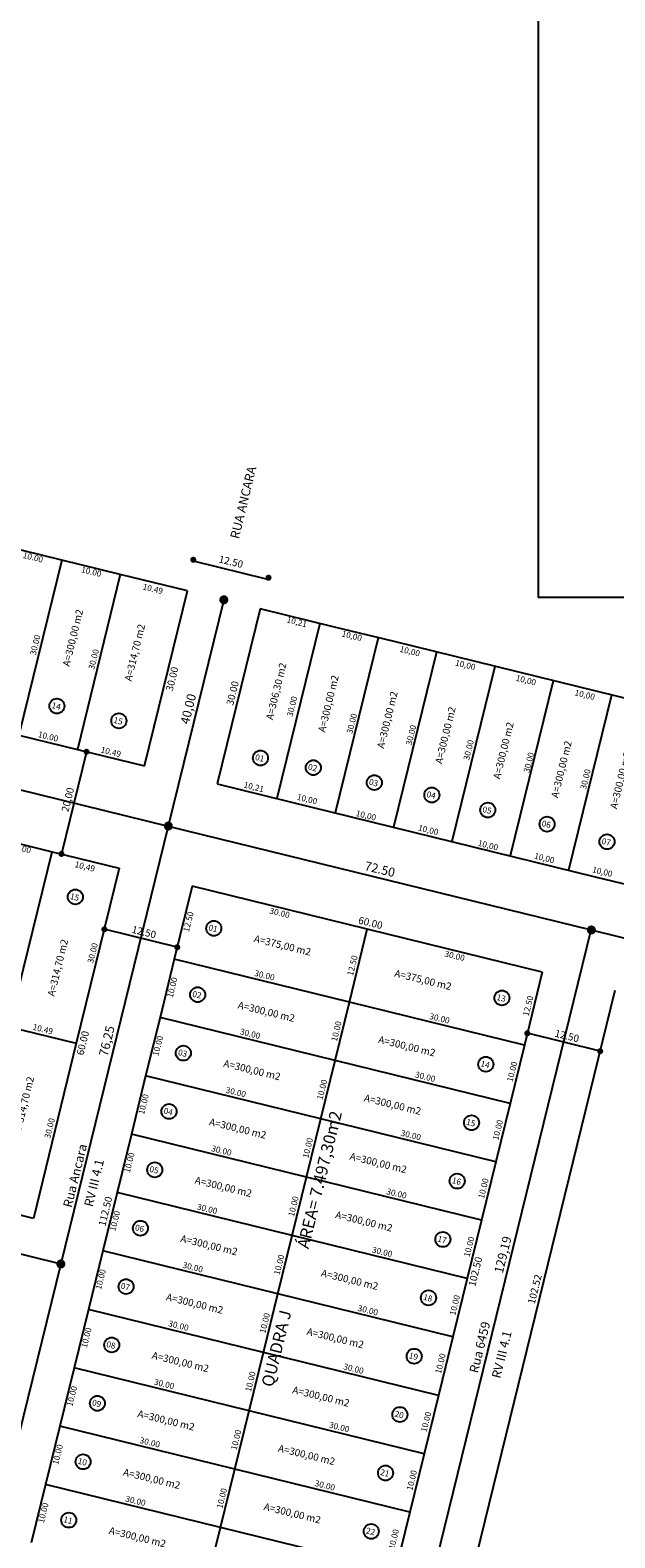
# Model space of a CAD drawing. Extents: x 178725 to 179740, y 662600 to 663214.
# Drawn here: x 179164 to 179262, y 662730 to 662981 of the extents above; entities that cross this region are included whole.
import ezdxf
from ezdxf.enums import TextEntityAlignment as Align

# ---------------------------------------------------------------- set-up
doc = ezdxf.new("R2010")
doc.units = 0
doc.header["$LTSCALE"] = 10
doc.header["$MEASUREMENT"] = 0
for name, color, linetype in [('AREAS', 1, 'CONTINUOUS'), ('DIME-LOTES', 1, 'CONTINUOUS'), ('DIME-QUADRAS', 1, 'CONTINUOUS'), ('EIXOS', 2, 'CONTINUOUS'), ('LARGURA', 2, 'CONTINUOUS'), ('LOTES', 2, 'CONTINUOUS')]:
    doc.layers.add(name, color=color, linetype=linetype)
doc.styles.add('ROMANS', font='ROMANS.SHX')

msp = doc.modelspace()

# ---------------------------------------------------------------- linework, layer by layer
at = {"layer": 'AREAS'}
for centre in [(179168.92, 662868.51), (179179.23, 662866.05), (179202.8, 662859.87), (179211.6, 662858.26), (179221.75, 662855.77), (179231.33, 662853.71), (179240.63, 662851.21), (179250.5, 662848.86), (179260.48, 662845.93), (179171.99, 662836.75), (179195.03, 662831.53), (179192.35, 662820.5), (179242.99, 662819.95), (179189.96, 662810.78), (179240.31, 662808.92), (179187.58, 662801.07), (179237.93, 662799.2), (179185.2, 662791.36), (179235.54, 662789.49), (179182.81, 662781.65), (179233.16, 662779.78), (179180.43, 662771.94), (179230.77, 662770.07), (179178.04, 662762.23), (179228.39, 662760.36), (179175.66, 662752.52), (179226, 662750.65), (179173.27, 662742.8), (179223.62, 662740.93), (179170.89, 662733.09), (179221.24, 662731.22)]:
    msp.add_circle(centre, 1.25, dxfattribs=at)
at = {"layer": 'EIXOS'}
for p, q in [((179026.76, 662888.01), (179187.46, 662848.55)), ((179196.7, 662886.18), (179187.46, 662848.55)), ((179187.46, 662848.55), (179169.58, 662775.71)), ((179187.46, 662848.55), (179257.87, 662831.26)), ((179257.87, 662831.26), (179345.68, 662809.7)), ((179099.17, 662793), (179169.58, 662775.71))]:
    msp.add_line(p, q, dxfattribs=at)
msp.add_lwpolyline([(179249.07, 663198.79), (179552.24, 663198.79), (179552.24, 662886.59), (179249.07, 662886.59)], close=True, dxfattribs=at)
at = {"layer": 'EIXOS', "const_width": 0.75}
for points in [[(179196.33, 662886.18, 1), (179197.08, 662886.18, 1)], [(179187.09, 662848.55, 1), (179187.84, 662848.55, 1)], [(179257.5, 662831.26, 1), (179258.25, 662831.26, 1)], [(179169.2, 662775.71, 1), (179169.95, 662775.71, 1)]]:
    msp.add_lwpolyline(points, format="xyb", close=True, dxfattribs=at)
at = {"layer": 'EIXOS'}
for points in [[(179230.95, 662706.67, -0.110023), (179231.34, 662723.21), (179257.87, 662831.26)], [(179169.58, 662775.71), (179160.93, 662740.51), (179158.55, 662730.8, 0.089393), (179157.4, 662712.91, 0.089393)]]:
    msp.add_lwpolyline(points, format="xyb", dxfattribs=at)
at = {"layer": 'LARGURA'}
for p, q in [((179191.62, 662892.66), (179203.76, 662889.68)), ((179173.85, 662860.9), (179169.68, 662843.91)), ((179188.95, 662828.39), (179176.81, 662831.37)), ((179259.35, 662811.1), (179247.22, 662814.08))]:
    msp.add_line(p, q, dxfattribs=at)
at = {"layer": 'LARGURA', "const_width": 0.5}
for points in [[(179191.37, 662892.84, 1), (179191.87, 662892.84, 1)], [(179203.89, 662889.86, 1), (179204.39, 662889.86, 1)], [(179173.6, 662860.9, 1), (179174.1, 662860.9, 1)], [(179169.43, 662843.91, 1), (179169.93, 662843.91, 1)], [(179176.56, 662831.37, 1), (179177.06, 662831.37, 1)], [(179188.7, 662828.39, 1), (179189.2, 662828.39, 1)], [(179246.97, 662814.08, 1), (179247.47, 662814.08, 1)], [(179259.1, 662811.1, 1), (179259.6, 662811.1, 1)]]:
    msp.add_lwpolyline(points, format="xyb", close=True, dxfattribs=at)
at = {"layer": 'LOTES'}
for p, q in [((179169.76, 662892.8), (179160.05, 662895.18)), ((179169.76, 662892.8), (179162.61, 662863.66)), ((179179.47, 662890.41), (179169.76, 662892.8)), ((179179.47, 662890.41), (179172.32, 662861.28)), ((179190.63, 662887.67), (179179.47, 662890.41)), ((179183.48, 662858.54), (179190.63, 662887.67)), ((179202.77, 662884.69), (179195.62, 662855.56)), ((179214.91, 662881.71), (179202.77, 662884.69)), ((179212.69, 662882.26), (179205.53, 662853.12)), ((179225.06, 662879.22), (179214.91, 662881.71)), ((179222.4, 662879.87), (179215.24, 662850.74)), ((179235.21, 662876.73), (179225.06, 662879.22)), ((179232.11, 662877.49), (179224.96, 662848.35)), ((179245.36, 662874.24), (179235.21, 662876.73)), ((179241.82, 662875.1), (179234.67, 662845.97)), ((179255.51, 662871.74), (179245.36, 662874.24)), ((179251.53, 662872.72), (179244.38, 662843.59)), ((179265.66, 662869.25), (179255.51, 662871.74)), ((179261.24, 662870.34), (179254.09, 662841.2)), ((179162.61, 662863.66), (179172.32, 662861.28)), ((179172.32, 662861.28), (179183.48, 662858.54)), ((179195.62, 662855.56), (179207.76, 662852.58)), ((179207.76, 662852.58), (179217.91, 662850.09)), ((179217.91, 662850.09), (179228.06, 662847.59)), ((179158.44, 662846.67), (179168.15, 662844.28)), ((179228.06, 662847.59), (179238.21, 662845.1)), ((179160.99, 662815.15), (179168.15, 662844.28)), ((179168.15, 662844.28), (179179.31, 662841.54)), ((179238.21, 662845.1), (179248.36, 662842.61)), ((179179.31, 662841.54), (179172.15, 662812.41)), ((179248.36, 662842.61), (179258.51, 662840.12)), ((179258.51, 662840.12), (179268.66, 662837.62)), ((179191.44, 662838.56), (179188.46, 662826.42)), ((179220.58, 662831.41), (179191.44, 662838.56)), ((179217.6, 662819.27), (179220.58, 662831.41)), ((179249.71, 662824.26), (179220.58, 662831.41)), ((179188.46, 662826.42), (179186.08, 662816.71)), ((179217.6, 662819.27), (179188.46, 662826.42)), ((179249.71, 662824.26), (179246.73, 662812.12)), ((179237.41, 662721.71), (179261.85, 662821.27)), ((179215.21, 662809.56), (179217.6, 662819.27)), ((179246.73, 662812.12), (179217.6, 662819.27)), ((179186.08, 662816.71), (179183.69, 662807)), ((179215.21, 662809.56), (179186.08, 662816.71)), ((179160.99, 662815.15), (179172.15, 662812.41)), ((179172.15, 662812.41), (179165, 662783.27)), ((179246.73, 662812.12), (179244.35, 662802.4)), ((179212.83, 662799.85), (179215.21, 662809.56)), ((179244.35, 662802.4), (179215.21, 662809.56)), ((179183.69, 662807), (179181.31, 662797.29)), ((179212.83, 662799.85), (179183.69, 662807)), ((179244.35, 662802.4), (179241.96, 662792.69)), ((179210.44, 662790.14), (179212.83, 662799.85)), ((179241.96, 662792.69), (179212.83, 662799.85)), ((179181.31, 662797.29), (179178.93, 662787.58)), ((179210.44, 662790.14), (179181.31, 662797.29)), ((179241.96, 662792.69), (179239.58, 662782.98)), ((179208.06, 662780.42), (179210.44, 662790.14)), ((179239.58, 662782.98), (179210.44, 662790.14)), ((179165, 662783.27), (179153.84, 662786.01)), ((179178.93, 662787.58), (179176.54, 662777.87)), ((179208.06, 662780.42), (179178.93, 662787.58)), ((179239.58, 662782.98), (179237.19, 662773.27)), ((179205.68, 662770.71), (179208.06, 662780.42)), ((179237.19, 662773.27), (179208.06, 662780.42)), ((179176.54, 662777.87), (179174.16, 662768.15)), ((179205.68, 662770.71), (179176.54, 662777.87)), ((179237.19, 662773.27), (179234.81, 662763.56)), ((179203.29, 662761), (179205.68, 662770.71)), ((179234.81, 662763.56), (179205.68, 662770.71)), ((179174.16, 662768.15), (179171.77, 662758.44)), ((179203.29, 662761), (179174.16, 662768.15)), ((179234.81, 662763.56), (179232.43, 662753.85)), ((179200.91, 662751.29), (179203.29, 662761)), ((179232.43, 662753.85), (179203.29, 662761)), ((179171.77, 662758.44), (179169.39, 662748.73)), ((179200.91, 662751.29), (179171.77, 662758.44)), ((179232.43, 662753.85), (179230.04, 662744.14)), ((179198.52, 662741.58), (179200.91, 662751.29)), ((179230.04, 662744.14), (179200.91, 662751.29)), ((179169.39, 662748.73), (179167, 662739.02)), ((179198.52, 662741.58), (179169.39, 662748.73)), ((179230.04, 662744.14), (179227.66, 662734.42)), ((179196.14, 662731.87), (179198.52, 662741.58)), ((179227.66, 662734.42), (179198.52, 662741.58)), ((179167, 662739.02), (179164.62, 662729.31)), ((179196.14, 662731.87), (179167, 662739.02)), ((179227.66, 662734.42), (179225.27, 662724.71)), ((179193.75, 662722.15), (179196.14, 662731.87)), ((179225.27, 662724.71), (179196.14, 662731.87))]:
    msp.add_line(p, q, dxfattribs=at)

# ---------------------------------------------------------------- texts
at = {"layer": 'AREAS', "style": 'ROMANS'}
for s, rotation, p in [('A=300,00 m2', 76.2045, (179172.16, 662879.71)), ('A=314,70 m2', 76.2045, (179182.47, 662877.26)), ('A=306,30 m2', 76.2045, (179206, 662870.83)), ('A=300,00 m2', 76.2045, (179214.7, 662868.76)), ('A=300,00 m2', 76.2045, (179224.5, 662866.07)), ('A=300,00 m2', 76.2045, (179234.16, 662863.51)), ('A=300,00 m2', 76.2045, (179243.82, 662860.96)), ('A=300,00 m2', 76.2045, (179253.48, 662857.84)), ('A=300,00 m2', 76.2045, (179263.28, 662856)), ('A=314,70 m2', 76.2045, (179169.65, 662824.84)), ('A=375,00 m2', 346.2045, (179206.33, 662828.13)), ('A=375,00 m2', 346.2045, (179229.72, 662822.38)), ('A=300,00 m2', 346.2045, (179203.65, 662817.1)), ('A=300,00 m2', 346.2045, (179227.04, 662811.35)), ('A=300,00 m2', 346.2045, (179201.26, 662807.39)), ('A=314,70 m2', 76.2045, (179163.99, 662801.99)), ('A=300,00 m2', 346.2045, (179224.66, 662801.64)), ('A=300,00 m2', 346.2045, (179198.88, 662797.67)), ('A=300,00 m2', 346.2045, (179222.27, 662791.93)), ('A=300,00 m2', 346.2045, (179196.49, 662787.96)), ('A=300,00 m2', 346.2045, (179219.89, 662782.22)), ('A=300,00 m2', 346.2045, (179194.11, 662778.25)), ('A=300,00 m2', 346.2045, (179217.51, 662772.51)), ('A=300,00 m2', 346.2045, (179191.72, 662768.54)), ('A=300,00 m2', 346.2045, (179215.12, 662762.79)), ('A=300,00 m2', 346.2045, (179189.34, 662758.83)), ('A=300,00 m2', 346.2045, (179212.74, 662753.08)), ('A=300,00 m2', 346.2045, (179186.96, 662749.12)), ('A=300,00 m2', 346.2045, (179210.35, 662743.37)), ('A=300,00 m2', 346.2045, (179184.57, 662739.4)), ('A=300,00 m2', 346.2045, (179207.97, 662733.66)), ('A=300,00 m2', 346.2045, (179182.19, 662729.69))]:
    msp.add_text(s, height=1.2, rotation=rotation, dxfattribs=at).set_placement(p, align=Align.CENTER)
for s, p in [('14', (179167.96, 662868.2)), ('15', (179178.26, 662865.74)), ('01', (179201.83, 662859.56)), ('02', (179210.63, 662857.96)), ('03', (179220.78, 662855.46)), ('04', (179230.37, 662853.4)), ('05', (179239.66, 662850.9)), ('06', (179249.53, 662848.55)), ('07', (179259.51, 662845.62)), ('15', (179171.02, 662836.44)), ('01', (179194.06, 662831.22)), ('02', (179191.38, 662820.19)), ('13', (179242.02, 662819.64)), ('03', (179189, 662810.48)), ('14', (179239.35, 662808.61)), ('04', (179186.61, 662800.76)), ('15', (179236.96, 662798.89)), ('05', (179184.23, 662791.05)), ('16', (179234.58, 662789.18)), ('06', (179181.84, 662781.34)), ('17', (179232.19, 662779.47)), ('07', (179179.46, 662771.63)), ('18', (179229.81, 662769.76)), ('08', (179177.07, 662761.92)), ('19', (179227.42, 662760.05)), ('09', (179174.69, 662752.21)), ('20', (179225.04, 662750.34)), ('10', (179172.31, 662742.49)), ('21', (179222.65, 662740.63)), ('11', (179169.92, 662732.78)), ('22', (179220.27, 662730.91))]:
    msp.add_text(s, height=1, rotation=346.2045, dxfattribs=at).set_placement(p)
at = {"layer": 'DIME-LOTES', "style": 'ROMANS'}
for s, rotation, p in [('10.00', 346.2045, (179164.82, 662892.76)), ('10.00', 346.2045, (179174.53, 662890.38)), ('10.49', 346.2045, (179184.77, 662887.51)), ('10,21', 346.2045, (179208.74, 662882.01)), ('30.00', 76.2045, (179165.8, 662878.55)), ('10,00', 346.2045, (179217.89, 662879.69)), ('30.00', 76.2045, (179175.52, 662876.17)), ('10,00', 346.2045, (179227.55, 662877.14)), ('10,00', 346.2045, (179236.79, 662874.87)), ('10,00', 346.2045, (179246.87, 662872.32)), ('30.00', 76.2045, (179208.54, 662868.32)), ('10,00', 346.2045, (179256.67, 662869.91)), ('30.00', 76.2045, (179218.48, 662865.48)), ('10.00', 346.2045, (179167.35, 662862.96)), ('30.00', 76.2045, (179228.35, 662863.56)), ('10.49', 346.2045, (179177.79, 662860.4)), ('30.00', 76.2045, (179237.93, 662861.07)), ('30.00', 76.2045, (179247.94, 662859)), ('30.00', 76.2045, (179257.38, 662856.22)), ('10,21', 346.2045, (179201.58, 662854.56)), ('10,00', 346.2045, (179210.45, 662852.53)), ('10,00', 346.2045, (179220.25, 662849.83)), ('10,00', 346.2045, (179230.62, 662847.42)), ('10.00', 346.2045, (179162.82, 662844.4)), ('10,00', 346.2045, (179240.56, 662844.87)), ('10,00', 346.2045, (179249.94, 662842.74)), ('10,49', 346.2045, (179173.46, 662841.33)), ('10,00', 346.2045, (179259.6, 662840.47)), ('12.50', 76.2045, (179191.29, 662832.51)), ('30.00', 346.2045, (179205.88, 662833.62)), ('30.00', 76.2045, (179175.35, 662827.3)), ('12.50', 76.2045, (179218.6, 662825.23)), ('30.00', 346.2045, (179235.01, 662826.47)), ('30.00', 346.2045, (179203.36, 662823.23)), ('10.00', 76.2045, (179188.6, 662821.58)), ('12.50', 76.2045, (179247.84, 662818.51)), ('10.00', 76.2045, (179215.92, 662814.3)), ('30.00', 346.2045, (179232.49, 662816.07)), ('10.49', 346.2045, (179166.46, 662814.27)), ('10.00', 76.2045, (179186.22, 662811.87)), ('30.00', 346.2045, (179200.97, 662813.52)), ('10.00', 76.2045, (179245.16, 662807.58)), ('10.00', 76.2045, (179213.53, 662804.59)), ('30.00', 346.2045, (179230.11, 662806.36)), ('10.00', 76.2045, (179183.83, 662802.16)), ('30.00', 346.2045, (179198.59, 662803.8)), ('30.00', 76.2045, (179168.19, 662798.17)), ('10.00', 76.2045, (179242.78, 662797.87)), ('10.00', 76.2045, (179211.15, 662794.88)), ('30.00', 346.2045, (179227.72, 662796.65)), ('10.00', 76.2045, (179181.45, 662792.45)), ('30.00', 346.2045, (179196.2, 662794.09)), ('10.00', 76.2045, (179240.39, 662788.16)), ('10.00', 76.2045, (179208.77, 662785.17)), ('30.00', 346.2045, (179225.34, 662786.94)), ('10.00', 76.2045, (179179.06, 662782.74)), ('30.00', 346.2045, (179193.82, 662784.38)), ('30.00', 346.2045, (179222.95, 662777.23)), ('10.00', 76.2045, (179238.01, 662778.45)), ('30.00', 346.2045, (179191.43, 662774.67)), ('10.00', 76.2045, (179206.38, 662775.46)), ('10.00', 76.2045, (179176.68, 662773.03)), ('30.00', 346.2045, (179220.57, 662767.52)), ('10.00', 76.2045, (179235.62, 662768.74)), ('30.00', 346.2045, (179189.05, 662764.96)), ('10.00', 76.2045, (179204, 662765.75)), ('10.00', 76.2045, (179174.3, 662763.32)), ('30.00', 346.2045, (179218.18, 662757.8)), ('10.00', 76.2045, (179233.24, 662759.03)), ('30.00', 346.2045, (179186.66, 662755.25)), ('10.00', 76.2045, (179201.61, 662756.03)), ('10.00', 76.2045, (179171.91, 662753.6)), ('10.00', 76.2045, (179230.85, 662749.32)), ('30.00', 346.2045, (179215.8, 662748.09)), ('30.00', 346.2045, (179184.28, 662745.54)), ('10.00', 76.2045, (179199.23, 662746.32)), ('10.00', 76.2045, (179169.53, 662743.89)), ('10.00', 76.2045, (179228.47, 662739.6)), ('10.00', 76.2045, (179196.84, 662736.61)), ('30.00', 346.2045, (179213.41, 662738.38)), ('10.00', 76.2045, (179167.14, 662734.18)), ('30.00', 346.2045, (179181.89, 662735.82)), ('10.00', 76.2045, (179225.46, 662729.79))]:
    msp.add_text(s, height=1, rotation=rotation, dxfattribs=at).set_placement(p, align=Align.CENTER)
at = {"layer": 'DIME-QUADRAS', "style": 'ROMANS'}
for s, rotation, p in [('30.00', 76.2045, (179188.67, 662872.87)), ('30.00', 76.2045, (179198.74, 662870.51)), ('60.00', 346.2045, (179220.97, 662831.87)), ('60.00', 76.2045, (179173.81, 662812.31)), ('112.50', 76.2045, (179177.57, 662784.32)), ('102.50', 76.2045, (179239.14, 662774.29)), ('102.52', 76.2045, (179249.04, 662771.36))]:
    msp.add_text(s, height=1.2, rotation=rotation, dxfattribs=at).set_placement(p, align=Align.CENTER)
at = {"layer": 'EIXOS', "style": 'ROMANS'}
for s, rotation, p in [('40,00', 76.2045, (179191.51, 662867.85)), ('72.50', 346.2045, (179222.5, 662840.64)), ('76,25', 76.2045, (179177.95, 662812.62)), ('129,19', 76.2045, (179243.87, 662777.07))]:
    msp.add_text(s, height=1.5, rotation=rotation, dxfattribs=at).set_placement(p, align=Align.CENTER)
at = {"layer": 'LARGURA', "style": 'ROMANS'}
for s, height, rotation, p in [('RUA ANCARA', 1.5, 76.2045, (179200.66, 662902.19)), ('12.50', 1.2, 346.2045, (179197.75, 662891.94)), ('20,00', 1.2, 76.2045, (179171.31, 662852.79)), ('12.50', 1.2, 346.2045, (179183.27, 662830.33)), ('12.50', 1.2, 346.2045, (179253.67, 662813.05)), ('ÁREA= 7.497,30m2', 2, 76.2045, (179213.6, 662789.48)), ('Rua Ancara', 1.5, 76.2045, (179172.67, 662790.22)), ('RV III 4.1', 1.5, 76.2045, (179175.83, 662789.01)), ('QUADRA J', 2, 76.2045, (179206.42, 662761.41)), ('Rua 6459', 1.5, 76.2045, (179240.03, 662761.68)), ('RV III 4.1', 1.5, 76.2045, (179243.68, 662760.47))]:
    msp.add_text(s, height=height, rotation=rotation, dxfattribs=at).set_placement(p, align=Align.CENTER)

doc.saveas('drawing.dxf')
